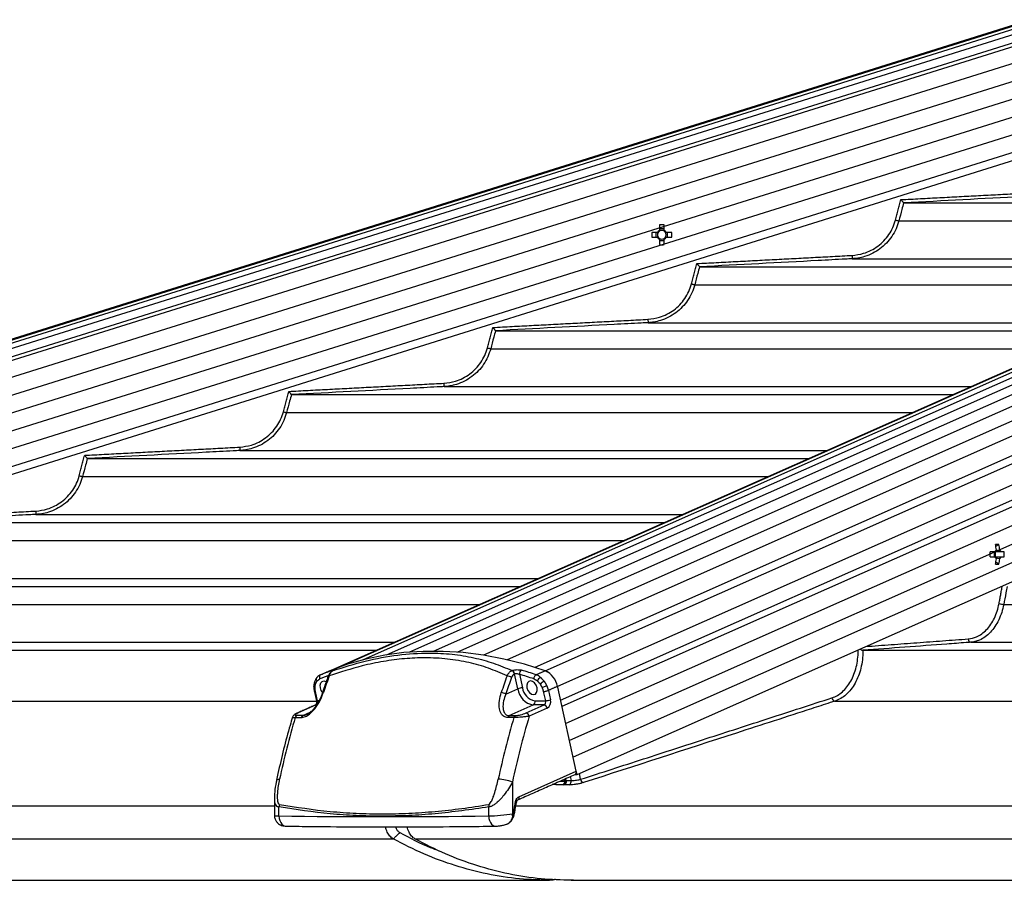
# Model space of a CAD drawing. Extents: x 0 to 12600, y 0 to 8910.
# Drawn here: x 2100 to 2390, y 4759 to 5012 of the extents above; entities that cross this region are included whole.
import ezdxf

# ---------------------------------------------------------------- set-up
doc = ezdxf.new("R2010")
doc.units = 0
doc.header["$LTSCALE"] = 9
doc.layers.get('DEFPOINTS').update_dxf_attribs({"linetype": 'CONTINUOUS'})
for name, color, linetype in [('P001', 131, 'CONTINUOUS'), ('P002', 181, 'CONTINUOUS'), ('P006', 141, 'CONTINUOUS'), ('P901', 135, 'CONTINUOUS'), ('P902', 185, 'CONTINUOUS'), ('P906', 145, 'CONTINUOUS'), ('P_2DIM', 6, 'CONTINUOUS')]:
    doc.layers.add(name, color=color, linetype=linetype)
doc.styles.add('BIGFONT', font='simplex.shx', dxfattribs={"bigfont": 'bigfont.shx'})
doc.dimstyles.new('DIMBIGFONT$2', dxfattribs={"dimtxt": 3, "dimasz": 2, "dimexe": 1.5, "dimexo": 3, "dimgap": 0.75, "dimtad": 1, "dimdec": 1, "dimdsep": 46, "dimtxsty": 'BIGFONT', "dimsah": 1, "dimcen": 0, "dimclrt": 230, "dimadec": 1, "dimazin": 0, "dimtfac": 0.6, "dimtdec": 1, "dimtofl": 0, "dimtmove": 0, "dimatfit": 3, "dimfxl": 0, "dimtvp": 1, "dimtolj": 1, "dimarcsym": 0})

# ---------------------------------------------------------------- blocks, each defined once
blk = doc.blocks.new('*D22')
at = {"layer": 'DEFPOINTS', "color": 0}
for p in [(2440.9, 5264.95), (2762.52, 5264.95), (2762.52, 5264.95), (2440.9, 5164.18), (1636.06, 5150.55)]:
    blk.add_point(p, dxfattribs=at)
at = {"layer": 'P_2DIM', "color": 0, "lineweight": -2}
for p, q in [((2350.9, 5264.95), (1585.26, 5264.95)), ((2355.02, 5137.27), (1639.12, 4912.95))]:
    blk.add_line(p, q, dxfattribs=at)
blk.add_arc((2762.52, 5264.95), 1132.26, 183.03654, 194.36097, dxfattribs=at)
at = {"layer": 'P_2DIM', "color": 0}
for points in [[(1621.86, 5204.71), (1641.85, 5205.24), (1630.26, 5264.95)], [(1675.26, 4986.85), (1656.02, 4981.38), (1682.06, 4926.41)]]:
    blk.add_solid(points, dxfattribs=at)
at = {"layer": 'P_2DIM', "color": 230, "insert": (1717.17, 5062.59), "char_height": 90, "attachment_point": 5, "rotation": 280.9562, "style": 'BIGFONT'}
blk.add_mtext('\\A1;17.4°', dxfattribs=at)

msp = doc.modelspace()

# ---------------------------------------------------------------- linework, layer by layer
at = {"layer": 'P001'}
for p, q in [((2360.37, 4957.93), (2502.03, 4957.93)), ((2288.5, 4951.45), (2288.5, 4949.84)), ((2289.92, 4950.28), (2288.5, 4950.28)), ((2289.92, 4949.84), (2289.92, 4951.45)), ((2287.92, 4949.26), (2286.31, 4949.26)), ((2286.31, 4947.84), (2287.92, 4947.84)), ((2287.48, 4949.26), (2287.48, 4947.84)), ((2288.5, 4947.26), (2288.5, 4945.65)), ((2288.5, 4946.83), (2289.92, 4946.83)), ((2289.92, 4945.65), (2289.92, 4947.26)), ((2292.11, 4949.26), (2290.5, 4949.26)), ((2290.5, 4947.84), (2292.11, 4947.84)), ((2290.93, 4947.84), (2290.93, 4949.26)), ((2300.3, 4939.13), (2459.61, 4939.13)), ((2240.24, 4920.33), (2417.18, 4920.33)), ((2180.18, 4901.53), (2374.75, 4901.53)), ((2120.14, 4882.73), (2332.33, 4882.73)), ((2060.09, 4863.93), (2289.9, 4863.93)), ((2388.4, 4857.45), (2387.53, 4856.83)), ((2387.26, 4855.26), (2385.85, 4855.26)), ((2385.85, 4853.84), (2387.26, 4853.84)), ((2387.45, 4853.84), (2387.45, 4855.26)), ((2389.95, 4855.26), (2389.08, 4855.26)), ((2389.08, 4853.84), (2389.95, 4853.84)), ((2388.4, 4851.65), (2387.53, 4852.26)), ((2000.05, 4845.13), (2247.47, 4845.13)), ((1940.02, 4826.33), (2205.05, 4826.33)), ((2348.39, 4826.33), (3180.78, 4826.33)), ((1857.6, 4758.68), (2256.17, 4758.68)), ((2262.54, 4758.68), (3224.78, 4758.68))]:
    msp.add_line(p, q, dxfattribs=at)
for centre, radius, start, end in [((2289.21, 4948.55), 1.47, 118.8358, 151.1642), ((2289.21, 4948.55), 1.28, 123.6743, 146.3257), ((2289.21, 4931.13), 20.33, 87.9986, 92.0014), ((2289.21, 4948.55), 1.28, 56.3257, 123.6743), ((2289.21, 4948.55), 1.47, 28.8358, 61.1642), ((2289.21, 4948.55), 1.28, 33.6743, 56.3257), ((2306.48, 4948.55), 20.18, 177.9838, 182.0162), ((2289.21, 4948.55), 1.47, 208.8358, 241.1642), ((2289.21, 4948.55), 1.28, 146.3257, 213.6743), ((2289.21, 4948.55), 1.28, 213.6743, 236.3257), ((2289.21, 4948.55), 1.28, 236.3257, 303.6743), ((2289.21, 4948.55), 1.47, 298.8358, 331.1642), ((2289.21, 4948.55), 1.28, 303.6743, 326.3257), ((2289.21, 4948.55), 1.28, 326.3257, 33.6743), ((2271.91, 4948.55), 20.21, 357.987, 2.013), ((2289.21, 4965.97), 20.33, 267.9986, 272.0014), ((2387.9, 4847.53), 9.93, 87.1006, 92.8994), ((2375.43, 4854.6), 12.3, 5.7622, 13.3688), ((2376.43, 4854.6), 12.3, 5.7622, 13.3688), ((2357.52, 4854.55), 28.34, 358.5642, 1.4358), ((2385.42, 4854.55), 1.72, 335.6634, 24.3366), ((2388.52, 4854.8), 1.35, 129.4426, 160.0279), ((2388.53, 4854.3), 1.35, 199.9944, 230.5351), ((2387.82, 4854.8), 1.35, 19.9657, 50.556), ((2387.82, 4854.3), 1.35, 309.4664, 340.012), ((2380.47, 4854.55), 9.51, 355.7187, 4.2813), ((2375.43, 4854.49), 12.3, 346.6312, 354.2378), ((2387.9, 4861.56), 9.93, 267.1006, 272.8994), ((2376.43, 4854.49), 12.3, 346.6312, 354.2378)]:
    msp.add_arc(centre, radius, start, end, dxfattribs=at)
for points, knots in [([(2359.59, 4958.89), (2359.59, 4958.89), (2359.68, 4958.78), (2359.85, 4958.57), (2360.07, 4958.31), (2360.23, 4958.11), (2360.34, 4957.97), (2360.36, 4957.95), (2360.37, 4957.93)], [0, 0, 0, 0, 0.0037729, 0.2478818, 0.4696239, 0.6558142, 0.8275951, 1, 1, 1, 1]), ([(2299.52, 4940.09), (2299.52, 4940.09), (2299.61, 4939.98), (2299.78, 4939.77), (2300, 4939.5), (2300.16, 4939.31), (2300.27, 4939.17), (2300.29, 4939.15), (2300.3, 4939.13)], [0, 0, 0, 0, 0.003766, 0.250549, 0.471327, 0.656811, 0.828117, 1, 1, 1, 1]), ([(2239.46, 4921.29), (2239.46, 4921.29), (2239.55, 4921.18), (2239.72, 4920.97), (2239.94, 4920.7), (2240.1, 4920.5), (2240.21, 4920.37), (2240.23, 4920.35), (2240.24, 4920.33)], [0, 0, 0, 0, 0.003782, 0.2528015, 0.4728624, 0.6577136, 0.8285811, 1, 1, 1, 1]), ([(2179.4, 4902.49), (2179.4, 4902.49), (2179.5, 4902.38), (2179.67, 4902.17), (2179.89, 4901.9), (2180.05, 4901.7), (2180.15, 4901.57), (2180.17, 4901.55), (2180.18, 4901.53)], [0, 0, 0, 0, 0.0037549, 0.2548339, 0.4741701, 0.6584794, 0.8289473, 1, 1, 1, 1]), ([(2119.35, 4883.69), (2119.36, 4883.69), (2119.45, 4883.58), (2119.62, 4883.37), (2119.84, 4883.1), (2120, 4882.9), (2120.11, 4882.77), (2120.12, 4882.75), (2120.13, 4882.73)], [0, 0, 0, 0, 0.0037502, 0.2565987, 0.4753715, 0.6591968, 0.8293146, 1, 1, 1, 1]), ([(2389.08, 4855.26), (2389.01, 4855.26), (2388.4, 4855.26), (2387.79, 4855.26), (2387.26, 4855.26)], [0, 0, 0, 0, 0.125979, 1, 1, 1, 1]), ([(2387.26, 4853.84), (2387.79, 4853.84), (2388.4, 4853.84), (2389.01, 4853.84), (2389.08, 4853.84)], [0, 0, 0, 0, 0.874021, 1, 1, 1, 1]), ([(2387.63, 4855.72), (2387.91, 4855.75), (2388.26, 4855.79), (2388.6, 4855.83), (2388.67, 4855.84)], [0, 0, 0, 0, 0.796225, 1, 1, 1, 1]), ([(2388.67, 4853.26), (2388.6, 4853.27), (2388.22, 4853.31), (2387.84, 4853.35), (2387.53, 4853.39)], [0, 0, 0, 0, 0.185488, 1, 1, 1, 1]), ([(2347.54, 4826.71), (2347.55, 4826.7), (2347.66, 4826.61), (2347.88, 4826.49), (2348.15, 4826.36), (2348.3, 4826.34), (2348.37, 4826.33)], [0, 0, 0, 0, 0.05769, 0.448684, 0.723644, 1, 1, 1, 1]), ([(2210.18, 4770.85), (2209.83, 4771.09), (2209.13, 4771.57), (2208.4, 4772.84), (2208, 4773.84), (2207.97, 4774.4), (2207.97, 4774.42)], [0, 0, 0, 0, 0.329791, 0.659612, 0.989409, 1, 1, 1, 1]), ([(2210.9, 4774.41), (2210.94, 4774.25), (2211.07, 4773.79), (2211.48, 4773.15), (2211.89, 4772.86), (2212.1, 4772.71)], [0, 0, 0, 0, 0.206237, 0.603802, 1, 1, 1, 1]), ([(2212.1, 4772.71), (2215.07, 4771.13), (2218.86, 4769.11), (2222.78, 4767.7), (2223.63, 4767.39)], [0, 0, 0, 0, 0.782437, 1, 1, 1, 1]), ([(2216.54, 4770.85), (2216.2, 4771.09), (2215.51, 4771.57), (2214.78, 4772.84), (2214.38, 4773.84), (2214.35, 4774.4), (2214.35, 4774.41)], [0, 0, 0, 0, 0.329969, 0.659967, 0.989941, 1, 1, 1, 1]), ([(2256.86, 4758.69), (2253.68, 4758.76), (2247.31, 4758.91), (2237.81, 4760.41), (2228.41, 4762.85), (2219.15, 4766.24), (2213.17, 4769.31), (2210.18, 4770.85)], [0, 0, 0, 0, 0.199999, 0.399999, 0.599999, 0.800001, 1, 1, 1, 1]), ([(2262.64, 4758.71), (2259.65, 4758.78), (2253.48, 4758.93), (2244.18, 4760.41), (2234.78, 4762.85), (2225.52, 4766.24), (2219.53, 4769.31), (2216.54, 4770.85)], [0, 0, 0, 0, 0.190088, 0.392566, 0.595043, 0.797523, 1, 1, 1, 1])]:
    msp.add_open_spline(points, degree=3, knots=knots, dxfattribs=at)
for points in [[(2360.37, 4957.93), (2360.37, 4957.93)], [(2300.3, 4939.13), (2300.3, 4939.13)], [(2240.24, 4920.33), (2240.24, 4920.33)], [(2180.18, 4901.53), (2180.18, 4901.53)], [(2120.14, 4882.73), (2120.13, 4882.73)], [(2348.39, 4826.33), (2348.37, 4826.33)], [(2257.89, 4758.93), (2256.86, 4758.69)], [(2263.23, 4758.69), (2262.64, 4758.71)]]:
    msp.add_open_spline(points, degree=1, dxfattribs=at)
at = {"layer": 'P002'}
for p, q in [((2192.41, 4820.33), (2192.34, 4820.3)), ((2192.49, 4820.37), (2192.44, 4820.35)), ((2258.56, 4815.52), (2258.51, 4815.73)), ((2264.04, 4790.76), (2258.56, 4815.51)), ((2264.25, 4789.81), (2264.05, 4790.75)), ((2263.65, 4789.81), (2264.25, 4789.81))]:
    msp.add_line(p, q, dxfattribs=at)
at = {"layer": 'P002', "flags": 128}
for points in [[(2254.89, 4820.33), (2248.81, 4822.22), (2242.75, 4823.74), (2236.73, 4824.88), (2230.76, 4825.64), (2224.85, 4826.02), (2219.02, 4826.02), (2213.28, 4825.64), (2207.65, 4824.88), (2202.13, 4823.74), (2196.75, 4822.22), (2191.51, 4820.33)], [(2189.38, 4813.99), (2189, 4814.55), (2188.71, 4815.32), (2188.66, 4816.09), (2188.83, 4816.74), (2189.22, 4817.17), (2189.75, 4817.32), (2190.36, 4817.17), (2190.46, 4817.11)], [(2249.52, 4815.32), (2249.81, 4814.55), (2250.27, 4813.9), (2250.85, 4813.47), (2251.45, 4813.32), (2251.99, 4813.47), (2252.37, 4813.9), (2252.55, 4814.55), (2252.49, 4815.32), (2252.21, 4816.09), (2251.74, 4816.74), (2251.17, 4817.17), (2250.56, 4817.32), (2250.03, 4817.17), (2249.64, 4816.74), (2249.47, 4816.09), (2249.52, 4815.32)]]:
    msp.add_lwpolyline(points, dxfattribs=at)
at = {"layer": 'P002'}
for centre, radius, start, end in [((2217.82, 4746.9), 77.84, 109.0136, 111.8809), ((2252.32, 4814.59), 6.29, 10.4365, 65.6171), ((2263.35, 4790.48), 0.743, 301.3736, 22.0661)]:
    msp.add_arc(centre, radius, start, end, dxfattribs=at)
for points, knots in [([(2188.8, 4819.12), (2188.63, 4819.04), (2188.24, 4818.86), (2187.84, 4818.52), (2187.65, 4818.26), (2187.62, 4818.21)], [0, 0, 0, 0, 0.383806, 0.886938, 1, 1, 1, 1]), ([(2192.35, 4820.28), (2192.28, 4820.26), (2191.98, 4820.12), (2191.54, 4819.68), (2191.18, 4819.14), (2191.05, 4818.78), (2191.03, 4818.69)], [0, 0, 0, 0, 0.102121, 0.480869, 0.883833, 1, 1, 1, 1]), ([(2192.44, 4820.35), (2192.42, 4820.34), (2192.38, 4820.32), (2192.35, 4820.3), (2192.34, 4820.3)], [0, 0, 0, 0, 0.708012, 1, 1, 1, 1]), ([(2192.78, 4820.51), (2192.78, 4820.51), (2192.79, 4820.52), (2192.75, 4820.49), (2192.66, 4820.45), (2192.51, 4820.38), (2192.43, 4820.35)], [0, 0, 0, 0, 0.007348, 0.221954, 0.570498, 1, 1, 1, 1]), ([(2187, 4816.94), (2186.97, 4816.87), (2186.83, 4816.49), (2186.8, 4816.04), (2186.81, 4815.67), (2186.81, 4815.66)], [0, 0, 0, 0, 0.1715533, 0.9784081, 1, 1, 1, 1]), ([(2187.64, 4818.2), (2187.5, 4818.03), (2187.2, 4817.66), (2187.07, 4817.18), (2187.01, 4816.93)], [0, 0, 0, 0, 0.485281, 1, 1, 1, 1]), ([(2191.02, 4818.7), (2190.6, 4817.52), (2190.02, 4815.89), (2189.47, 4814.24), (2189.31, 4813.78)], [0, 0, 0, 0, 0.724799, 1, 1, 1, 1]), ([(2189.3, 4813.78), (2189.14, 4813.32), (2188.79, 4812.33), (2188.06, 4810.93), (2187.23, 4809.67), (2186.4, 4808.67), (2185.58, 4807.95), (2184.98, 4807.52), (2184.7, 4807.43), (2184.66, 4807.41)], [0, 0, 0, 0, 0.182262, 0.388915, 0.55957, 0.713916, 0.851444, 0.976535, 1, 1, 1, 1]), ([(2186.83, 4815.65), (2186.82, 4815.55), (2186.78, 4815.04), (2186.91, 4814.5), (2187.01, 4814.07)], [0, 0, 0, 0, 0.197057, 1, 1, 1, 1]), ([(2187.56, 4811.58), (2187.57, 4811.5), (2187.61, 4811.3), (2187.6, 4810.96), (2187.51, 4810.62), (2187.38, 4810.36), (2187.26, 4810.24), (2187.22, 4810.22), (2187.2, 4810.21)], [0, 0, 0, 0, 0.130297, 0.31194, 0.495576, 0.675022, 0.851784, 1, 1, 1, 1]), ([(2181.91, 4807.86), (2181.88, 4807.85), (2181.54, 4807.71), (2181.15, 4807.47), (2180.71, 4807.12), (2180.57, 4806.79), (2180.51, 4806.67)], [0, 0, 0, 0, 0.050879, 0.521737, 0.814572, 1, 1, 1, 1]), ([(2180.51, 4806.66), (2180.28, 4805.86), (2179.35, 4802.75), (2177.88, 4797.23), (2176.61, 4791.84), (2175.96, 4788.81), (2175.83, 4788.18)], [0, 0, 0, 0, 0.132414, 0.516063, 0.899716, 1, 1, 1, 1]), ([(2175.84, 4788.18), (2175.79, 4787.97), (2175.54, 4786.8), (2175.26, 4784.91), (2175.2, 4783.24), (2175.18, 4782.54)], [0, 0, 0, 0, 0.111305, 0.622177, 1, 1, 1, 1]), ([(2245.83, 4778.2), (2245.85, 4778.37), (2246.04, 4779.54), (2246.26, 4780.69), (2246.45, 4781.68)], [0, 0, 0, 0, 0.144547, 1, 1, 1, 1]), ([(2246.45, 4781.68), (2246.45, 4781.71), (2246.47, 4781.85), (2246.56, 4782.07), (2246.69, 4782.27), (2246.79, 4782.34), (2246.8, 4782.34), (2246.8, 4782.34)], [0, 0, 0, 0, 0.068421, 0.344295, 0.614664, 0.896087, 1, 1, 1, 1]), ([(2175.21, 4777.8), (2175.21, 4777.6), (2175.21, 4777.05), (2175.53, 4776.27), (2176.06, 4775.58), (2176.67, 4775.11), (2177.31, 4774.81), (2177.99, 4774.64), (2178.44, 4774.62), (2178.68, 4774.61)], [0, 0, 0, 0, 0.112493, 0.29648, 0.452451, 0.591635, 0.72167, 0.850809, 1, 1, 1, 1]), ([(2243.62, 4775.24), (2243.66, 4775.25), (2243.97, 4775.31), (2244.48, 4775.69), (2245.1, 4776.31), (2245.36, 4776.86), (2245.49, 4777.12)], [0, 0, 0, 0, 0.04925, 0.36233, 0.695028, 1, 1, 1, 1]), ([(2245.49, 4777.12), (2245.54, 4777.22), (2245.69, 4777.57), (2245.75, 4777.94), (2245.8, 4778.21)], [0, 0, 0, 0, 0.2990641, 1, 1, 1, 1]), ([(2178.68, 4774.61), (2181.2, 4774.58), (2188.5, 4774.48), (2200.76, 4774.4), (2215.52, 4774.4), (2228.73, 4774.47), (2237.08, 4774.57), (2240.36, 4774.61)], [0, 0, 0, 0, 0.12597, 0.365454, 0.604924, 0.844385, 1, 1, 1, 1]), ([(2240.36, 4774.61), (2240.54, 4774.62), (2241.02, 4774.63), (2241.88, 4774.76), (2242.82, 4774.96), (2243.36, 4775.14), (2243.59, 4775.22)], [0, 0, 0, 0, 0.170607, 0.470188, 0.78153, 1, 1, 1, 1])]:
    msp.add_open_spline(points, degree=3, knots=knots, dxfattribs=at)
for points in [[(2188.81, 4819.14), (2191.51, 4820.33)], [(2255.18, 4820.18), (2255.56, 4819.97)], [(2186.94, 4814.36), (2187.56, 4811.58)], [(2187.2, 4810.21), (2181.91, 4807.86)], [(2246.81, 4782.35), (2263.74, 4789.85)], [(2175.18, 4782.53), (2175.18, 4777.79)]]:
    msp.add_open_spline(points, degree=1, dxfattribs=at)
at = {"layer": 'P006'}
for p, q in [((1804.67, 4826.06), (3032.28, 5210.71)), ((2191.48, 4820.32), (3069.52, 5209.4)), ((2264.25, 4789.81), (3129.86, 5173.38)), ((1816.03, 4789.81), (2862.81, 5117.8))]:
    msp.add_line(p, q, dxfattribs=at)
at = {"layer": 'P901'}
for p, q in [((1804.68, 4826.02), (3034.43, 5211.35)), ((1804.76, 4825.75), (3034.52, 5211.07)), ((1805.02, 4824.93), (3034.77, 5210.25)), ((1805.47, 4823.5), (3035.22, 5208.82)), ((1806.17, 4821.28), (3035.92, 5206.6)), ((1806.47, 4820.32), (3036.22, 5205.64)), ((3036.51, 5200.69), (1807.9, 4815.73)), ((3038, 5195.92), (1809.4, 4810.96)), ((3039.5, 5191.15), (1810.89, 4806.19)), ((3129.86, 5189.86), (2260.93, 4804.82)), ((3040.99, 5186.38), (1812.39, 4801.42)), ((3042.49, 5181.61), (1813.88, 4796.64)), ((3129.86, 5178.92), (2263.14, 4794.86)), ((3043.98, 5176.84), (1815.38, 4791.87)), ((2358.97, 4952.64), (2490.09, 4952.64)), ((2345.24, 4941.5), (2464.94, 4941.5)), ((2298.9, 4933.84), (2447.66, 4933.84)), ((2285.17, 4922.7), (2422.51, 4922.7)), ((2238.84, 4915.04), (2405.23, 4915.04)), ((2225.11, 4903.9), (2380.09, 4903.9)), ((2178.78, 4896.24), (2362.81, 4896.24)), ((2165.06, 4885.1), (2337.66, 4885.1)), ((2118.73, 4877.44), (2320.38, 4877.44)), ((2105.01, 4866.3), (2295.23, 4866.3)), ((2058.69, 4858.64), (2277.95, 4858.64)), ((2044.97, 4847.5), (2252.81, 4847.5)), ((1998.65, 4839.84), (2235.53, 4839.84)), ((2389.83, 4839.84), (3180.78, 4839.84)), ((1984.93, 4828.7), (2210.38, 4828.7)), ((2380.15, 4828.7), (3180.78, 4828.7)), ((1928.36, 4811.38), (2187.45, 4811.38)), ((2340.15, 4811.38), (3180.78, 4811.38)), ((2265.32, 4788.39), (2264.94, 4790.11)), ((2261.08, 4788.05), (2260.96, 4788.62)), ((2262.25, 4789.19), (2262.5, 4788.04)), ((1793.25, 4780.58), (2175.18, 4780.58)), ((2246.21, 4780.58), (3180.78, 4780.58)), ((1792.55, 4770.85), (2210.18, 4770.85)), ((2216.54, 4770.85), (3224.78, 4770.85))]:
    msp.add_line(p, q, dxfattribs=at)
at = {"layer": 'P901', "flags": 128}
for points in [[(2358, 4952.89), (2358.18, 4952.85), (2358.36, 4952.8), (2358.52, 4952.76), (2358.67, 4952.72), (2358.79, 4952.69), (2358.88, 4952.66), (2358.94, 4952.65), (2358.97, 4952.64)], [(2345.19, 4942.49), (2345.2, 4942.3), (2345.21, 4942.11), (2345.22, 4941.94), (2345.22, 4941.79), (2345.23, 4941.66), (2345.24, 4941.57), (2345.24, 4941.52), (2345.24, 4941.5)], [(2297.93, 4934.09), (2298.11, 4934.05), (2298.29, 4934), (2298.45, 4933.96), (2298.6, 4933.92), (2298.72, 4933.89), (2298.81, 4933.86), (2298.87, 4933.85), (2298.9, 4933.84)], [(2285.12, 4923.69), (2285.13, 4923.5), (2285.14, 4923.31), (2285.15, 4923.14), (2285.16, 4922.99), (2285.16, 4922.86), (2285.17, 4922.77), (2285.17, 4922.72), (2285.17, 4922.7)], [(2237.87, 4915.29), (2238.05, 4915.25), (2238.23, 4915.2), (2238.39, 4915.16), (2238.54, 4915.12), (2238.66, 4915.09), (2238.75, 4915.06), (2238.81, 4915.05), (2238.84, 4915.04)], [(2225.06, 4904.89), (2225.07, 4904.7), (2225.08, 4904.51), (2225.09, 4904.34), (2225.1, 4904.19), (2225.1, 4904.06), (2225.11, 4903.97), (2225.11, 4903.92), (2225.11, 4903.9)], [(2177.82, 4896.49), (2178, 4896.45), (2178.18, 4896.4), (2178.34, 4896.36), (2178.49, 4896.32), (2178.61, 4896.29), (2178.7, 4896.26), (2178.76, 4896.25), (2178.78, 4896.24)], [(2165.01, 4886.09), (2165.02, 4885.9), (2165.03, 4885.71), (2165.03, 4885.54), (2165.04, 4885.39), (2165.05, 4885.26), (2165.05, 4885.17), (2165.06, 4885.12), (2165.06, 4885.1)], [(2117.77, 4877.69), (2117.95, 4877.65), (2118.13, 4877.6), (2118.29, 4877.56), (2118.44, 4877.52), (2118.56, 4877.49), (2118.65, 4877.46), (2118.71, 4877.45), (2118.73, 4877.44)], [(2104.96, 4867.29), (2104.97, 4867.1), (2104.98, 4866.91), (2104.99, 4866.74), (2105, 4866.59), (2105, 4866.46), (2105.01, 4866.37), (2105.01, 4866.32), (2105.01, 4866.3)]]:
    msp.add_lwpolyline(points, dxfattribs=at)
at = {"layer": 'P901'}
for centre, radius, start, end in [((2389.99, 4844.49), 4.65, 250.8, 267.9873), ((2380.33, 4829.61), 0.931, 174.7308, 258.5699), ((2340.35, 4812.43), 1.07, 183.8317, 258.9811), ((2259.79, 4787.79), 1.05, 289.5829, 15.2005), ((2259.68, 4787.71), 1.02, 296.6539, 8.0617), ((2260.05, 4787.73), 1.08, 298.3131, 17.1772), ((2259.9, 4788.4), 0.964, 325.3878, 339.7308), ((2261.47, 4787.72), 1.08, 298.3246, 17.1594), ((2266.38, 4788.46), 1.07, 183.8478, 258.9926)]:
    msp.add_arc(centre, radius, start, end, dxfattribs=at)
for major_axis, ratio, start_param, end_param in [((2.81, -1.69), 0.381838, 3.998506, 4.22482), ((-2.17, 2.79), 0.407098, 1.109819, 1.243492)]:
    msp.add_ellipse((2262.58, 4788.01), major_axis=major_axis, ratio=ratio, start_param=start_param, end_param=end_param, dxfattribs=at)
for points in [[(2359.59, 4958.89), (2405.26, 4961.29)], [(2358, 4952.89), (2359.59, 4958.89)], [(2299.52, 4940.09), (2345.19, 4942.49)], [(2297.93, 4934.09), (2299.52, 4940.09)], [(2239.46, 4921.29), (2285.12, 4923.69)], [(2237.87, 4915.29), (2239.46, 4921.29)], [(2179.4, 4902.49), (2225.06, 4904.89)], [(2177.82, 4896.49), (2179.4, 4902.49)], [(2119.35, 4883.69), (2165.01, 4886.09)], [(2117.77, 4877.69), (2119.35, 4883.69)], [(2059.31, 4864.89), (2104.96, 4867.29)], [(2388.46, 4840.09), (2389.43, 4845.28)], [(2349.19, 4827.45), (2379.41, 4829.69)], [(2265.32, 4788.39), (2339.29, 4812.35)], [(2259.25, 4787.86), (2260.69, 4787.85)], [(2260.8, 4788.06), (2261.08, 4788.05)], [(2261.08, 4788.05), (2262.5, 4788.04)], [(2260.14, 4786.8), (2256.91, 4786.82)], [(2260.56, 4786.78), (2260.14, 4786.8)], [(2261.98, 4786.77), (2260.56, 4786.78)], [(2212.1, 4772.71), (2210.18, 4770.85)]]:
    msp.add_open_spline(points, degree=1, dxfattribs=at)
for points, knots in [([(2405.32, 4960.3), (2404.65, 4960.26), (2401.32, 4960.09), (2386.34, 4959.3), (2372.02, 4958.55), (2360.37, 4957.93)], [0, 0, 0, 0, 0.044436, 0.222183, 1, 1, 1, 1]), ([(2360.37, 4957.93), (2360.37, 4957.93), (2360.21, 4957.29), (2359.72, 4955.53), (2359.26, 4953.76), (2358.97, 4952.64)], [0, 0, 0, 0, 0.000224, 0.365329, 1, 1, 1, 1]), ([(2345.19, 4942.49), (2346.34, 4942.64), (2348.28, 4942.87), (2350.82, 4943.94), (2352.84, 4945.17), (2354.62, 4946.74), (2356.1, 4948.58), (2357.28, 4950.64), (2357.76, 4952.14), (2358, 4952.89)], [0, 0, 0, 0, 0.196878, 0.330803, 0.464725, 0.598545, 0.732358, 0.866169, 1, 1, 1, 1]), ([(2358.97, 4952.64), (2358.72, 4951.85), (2358.2, 4950.24), (2356.95, 4948.04), (2355.35, 4946.05), (2353.45, 4944.38), (2351.28, 4943.04), (2349.09, 4942.15), (2347.05, 4941.65), (2345.81, 4941.54), (2345.24, 4941.5)], [0, 0, 0, 0, 0.131862, 0.267559, 0.399424, 0.535094, 0.667061, 0.80284, 0.909158, 1, 1, 1, 1]), ([(2345.24, 4941.5), (2344.57, 4941.46), (2341.24, 4941.29), (2326.27, 4940.5), (2311.95, 4939.75), (2300.3, 4939.13)], [0, 0, 0, 0, 0.044444, 0.22222, 1, 1, 1, 1]), ([(2300.3, 4939.13), (2300.3, 4939.13), (2300.14, 4938.49), (2299.65, 4936.73), (2299.19, 4934.96), (2298.9, 4933.84)], [0, 0, 0, 0, 0.000179, 0.365301, 1, 1, 1, 1]), ([(2285.12, 4923.69), (2286.27, 4923.84), (2288.21, 4924.07), (2290.75, 4925.14), (2292.77, 4926.37), (2294.55, 4927.94), (2296.03, 4929.78), (2297.21, 4931.84), (2297.69, 4933.34), (2297.93, 4934.09)], [0, 0, 0, 0, 0.196803, 0.330734, 0.464659, 0.598493, 0.732326, 0.866159, 1, 1, 1, 1]), ([(2298.9, 4933.84), (2298.65, 4933.05), (2298.14, 4931.44), (2296.88, 4929.24), (2295.28, 4927.25), (2293.38, 4925.58), (2291.22, 4924.24), (2289.02, 4923.35), (2286.98, 4922.85), (2285.74, 4922.74), (2285.17, 4922.7)], [0, 0, 0, 0, 0.131885, 0.267591, 0.399464, 0.535157, 0.667123, 0.802911, 0.909217, 1, 1, 1, 1]), ([(2285.17, 4922.7), (2284.51, 4922.66), (2281.18, 4922.49), (2266.2, 4921.7), (2251.89, 4920.95), (2240.24, 4920.33)], [0, 0, 0, 0, 0.04445, 0.222251, 1, 1, 1, 1]), ([(2240.24, 4920.33), (2240.24, 4920.33), (2240.08, 4919.69), (2239.59, 4917.93), (2239.13, 4916.16), (2238.84, 4915.04)], [0, 0, 0, 0, 0.000179, 0.365302, 1, 1, 1, 1]), ([(2225.06, 4904.89), (2226.21, 4905.04), (2228.15, 4905.27), (2230.69, 4906.34), (2232.71, 4907.57), (2234.48, 4909.14), (2235.97, 4910.98), (2237.15, 4913.04), (2237.63, 4914.54), (2237.87, 4915.29)], [0, 0, 0, 0, 0.19674, 0.330678, 0.464608, 0.598452, 0.732296, 0.86615, 1, 1, 1, 1]), ([(2238.84, 4915.04), (2238.58, 4914.25), (2238.07, 4912.64), (2236.82, 4910.44), (2235.22, 4908.45), (2233.32, 4906.78), (2231.15, 4905.44), (2228.96, 4904.55), (2226.92, 4904.05), (2225.68, 4903.94), (2225.11, 4903.9)], [0, 0, 0, 0, 0.131892, 0.267615, 0.399508, 0.53521, 0.667181, 0.802972, 0.90926, 1, 1, 1, 1]), ([(2225.11, 4903.9), (2224.45, 4903.86), (2221.12, 4903.69), (2206.14, 4902.9), (2191.83, 4902.15), (2180.18, 4901.53)], [0, 0, 0, 0, 0.044455, 0.222275, 1, 1, 1, 1]), ([(2180.18, 4901.53), (2180.18, 4901.53), (2180.07, 4900.88), (2179.5, 4899.13), (2179.06, 4897.36), (2178.78, 4896.24)], [0, 0, 0, 0, 0.000132, 0.365273, 1, 1, 1, 1]), ([(2165.01, 4886.09), (2166.16, 4886.24), (2168.1, 4886.47), (2170.63, 4887.54), (2172.65, 4888.77), (2174.43, 4890.34), (2175.92, 4892.18), (2177.1, 4894.24), (2177.58, 4895.74), (2177.82, 4896.49)], [0, 0, 0, 0, 0.196688, 0.330622, 0.464556, 0.59842, 0.732269, 0.86613, 1, 1, 1, 1]), ([(2178.78, 4896.24), (2178.53, 4895.45), (2178.02, 4893.84), (2176.76, 4891.64), (2175.17, 4889.65), (2173.27, 4887.98), (2171.1, 4886.64), (2168.91, 4885.75), (2166.86, 4885.25), (2165.63, 4885.14), (2165.06, 4885.1)], [0, 0, 0, 0, 0.131896, 0.26764, 0.399537, 0.535257, 0.667225, 0.803015, 0.909299, 1, 1, 1, 1]), ([(2165.06, 4885.1), (2164.39, 4885.06), (2161.06, 4884.89), (2146.09, 4884.1), (2131.78, 4883.35), (2120.14, 4882.73)], [0, 0, 0, 0, 0.044459, 0.222296, 1, 1, 1, 1]), ([(2120.13, 4882.73), (2120.13, 4882.73), (2120.02, 4882.08), (2119.45, 4880.33), (2119.01, 4878.56), (2118.73, 4877.44)], [0, 0, 0, 0, 0.000132, 0.365275, 1, 1, 1, 1]), ([(2104.96, 4867.29), (2106.11, 4867.44), (2108.05, 4867.67), (2110.58, 4868.74), (2112.6, 4869.97), (2114.38, 4871.54), (2115.87, 4873.38), (2117.05, 4875.44), (2117.53, 4876.94), (2117.77, 4877.69)], [0, 0, 0, 0, 0.196658, 0.330587, 0.464522, 0.598392, 0.732258, 0.866125, 1, 1, 1, 1]), ([(2118.73, 4877.44), (2118.48, 4876.65), (2117.97, 4875.04), (2116.71, 4872.84), (2115.12, 4870.85), (2113.22, 4869.18), (2111.05, 4867.84), (2108.86, 4866.95), (2106.82, 4866.45), (2105.58, 4866.34), (2105.01, 4866.3)], [0, 0, 0, 0, 0.131914, 0.26765, 0.399553, 0.535293, 0.667261, 0.803058, 0.909334, 1, 1, 1, 1]), ([(2105.01, 4866.3), (2104.35, 4866.26), (2101.02, 4866.09), (2086.04, 4865.3), (2071.74, 4864.55), (2060.09, 4863.93)], [0, 0, 0, 0, 0.044463, 0.222315, 1, 1, 1, 1]), ([(2390.82, 4845.13), (2390.82, 4845.13), (2390.66, 4844.5), (2390.4, 4842.71), (2390.05, 4840.95), (2389.83, 4839.84)], [0, 0, 0, 0, 0.0000923, 0.3652745, 1, 1, 1, 1]), ([(2379.41, 4829.69), (2380.22, 4829.84), (2381.59, 4830.07), (2383.38, 4831.14), (2384.81, 4832.37), (2386.07, 4833.94), (2387.12, 4835.78), (2387.96, 4837.84), (2388.29, 4839.34), (2388.46, 4840.09)], [0, 0, 0, 0, 0.196585, 0.330523, 0.464458, 0.598348, 0.732227, 0.866115, 1, 1, 1, 1]), ([(2389.83, 4839.84), (2389.65, 4839.05), (2389.29, 4837.44), (2388.4, 4835.24), (2387.28, 4833.25), (2385.94, 4831.58), (2384.41, 4830.24), (2382.86, 4829.35), (2381.42, 4828.85), (2380.55, 4828.74), (2380.15, 4828.7)], [0, 0, 0, 0, 0.131924, 0.267679, 0.399603, 0.53535, 0.667327, 0.803126, 0.909389, 1, 1, 1, 1]), ([(2380.15, 4828.7), (2379.68, 4828.66), (2377.33, 4828.49), (2366.74, 4827.7), (2356.62, 4826.95), (2348.39, 4826.33)], [0, 0, 0, 0, 0.044468, 0.222344, 1, 1, 1, 1]), ([(2339.29, 4812.35), (2339.83, 4812.57), (2340.9, 4813), (2342.39, 4814.11), (2343.72, 4815.53), (2344.87, 4817.26), (2345.8, 4819.24), (2346.48, 4821.4), (2346.88, 4823.7), (2347.01, 4825.41), (2346.97, 4826.33), (2346.97, 4826.46)], [0, 0, 0, 0, 0.122435, 0.244874, 0.367311, 0.489751, 0.612151, 0.734536, 0.856874, 0.979199, 1, 1, 1, 1]), ([(2348.37, 4826.33), (2348.37, 4826.33), (2348.37, 4826.24), (2348.39, 4825.31), (2348.27, 4823.53), (2347.84, 4821.07), (2347.11, 4818.75), (2346.12, 4816.63), (2344.89, 4814.79), (2343.46, 4813.26), (2341.87, 4812.07), (2340.72, 4811.61), (2340.15, 4811.38)], [0, 0, 0, 0, 0.000023, 0.013147, 0.13644, 0.259727, 0.383082, 0.506428, 0.629827, 0.75322, 0.87661, 1, 1, 1, 1]), ([(2340.15, 4811.38), (2339.69, 4811.23), (2337.39, 4810.49), (2327.74, 4807.36), (2303.54, 4799.52), (2281.19, 4792.28), (2266.18, 4787.42)], [0, 0, 0, 0, 0.018636, 0.09318, 0.391358, 1, 1, 1, 1]), ([(2266.18, 4787.42), (2265.92, 4787.34), (2265.41, 4787.19), (2264.42, 4786.99), (2263.4, 4786.85), (2262.56, 4786.77), (2262.14, 4786.77), (2261.98, 4786.77)], [0, 0, 0, 0, 0.215575, 0.431144, 0.646484, 0.8612, 1, 1, 1, 1]), ([(2262.5, 4788.04), (2262.61, 4788.04), (2262.89, 4788.04), (2263.45, 4788.08), (2264.13, 4788.16), (2264.8, 4788.27), (2265.15, 4788.35), (2265.32, 4788.39)], [0, 0, 0, 0, 0.138533, 0.35296, 0.568272, 0.78408, 1, 1, 1, 1])]:
    msp.add_open_spline(points, degree=3, knots=knots, dxfattribs=at)
at = {"layer": 'P902'}
for p, q in [((2246.8, 4815.02), (2245.83, 4819.41)), ((2247.3, 4819.27), (2248.18, 4815.32)), ((2187.86, 4811.5), (2187.26, 4814.23)), ((2243.3, 4813.47), (2246.8, 4815.02)), ((2255.35, 4815.93), (2254.06, 4815.35)), ((2255.04, 4811.5), (2254.43, 4814.23)), ((2255.81, 4814.53), (2256.42, 4811.8)), ((2188.32, 4811.5), (2187.86, 4811.5)), ((2251.85, 4811.5), (2255.04, 4811.5)), ((2182.1, 4807.9), (2187.4, 4810.25)), ((2183.51, 4807.12), (2185.71, 4808.09)), ((2187.4, 4810.25), (2187.58, 4810.25)), ((2244.32, 4807.12), (2251.39, 4810.25)), ((2249.27, 4807.9), (2254.57, 4810.25)), ((2255.49, 4809.29), (2250.19, 4806.95)), ((2254.57, 4810.25), (2251.39, 4810.25)), ((2181.3, 4806.55), (2183.07, 4806.55)), ((2183.51, 4807.12), (2181.74, 4807.12)), ((2245.65, 4806.55), (2243.88, 4806.55)), ((2244.32, 4807.12), (2246.09, 4807.12)), ((2247.11, 4783.26), (2264.04, 4790.76)), ((2245.23, 4787.56), (2245.23, 4778.24)), ((2176.54, 4777.61), (2176.54, 4780.26)), ((2238.27, 4777.61), (2238.27, 4780.26)), ((2245.23, 4778.24), (2245.54, 4778.37))]:
    msp.add_line(p, q, dxfattribs=at)
at = {"layer": 'P902', "flags": 128}
for points in [[(2192.46, 4820.5), (2192.33, 4820.42), (2192.32, 4820.41)], [(2191.33, 4818.81), (2191.2, 4818.8), (2191.11, 4818.78), (2191.04, 4818.74), (2191.02, 4818.7)], [(2187.13, 4815.35), (2187, 4815.41), (2186.9, 4815.48), (2186.84, 4815.56), (2186.81, 4815.64), (2186.81, 4815.66)], [(2189.62, 4813.89), (2189.5, 4813.89), (2189.4, 4813.86), (2189.34, 4813.82), (2189.31, 4813.78)], [(2187.86, 4811.5), (2187.74, 4811.51), (2187.64, 4811.52), (2187.58, 4811.55), (2187.56, 4811.58)], [(2182.1, 4807.9), (2181.97, 4807.88), (2181.91, 4807.86)], [(2187.4, 4810.25), (2187.26, 4810.23), (2187.2, 4810.21)], [(2175.83, 4788.18), (2175.89, 4788.27), (2176.07, 4788.35), (2176.36, 4788.4), (2176.73, 4788.42)], [(2246.17, 4781.86), (2246.29, 4781.81), (2246.38, 4781.76), (2246.43, 4781.72), (2246.44, 4781.68), (2246.44, 4781.68)], [(2247.11, 4783.26), (2247.14, 4783.07), (2247.14, 4782.9), (2247.11, 4782.73), (2247.05, 4782.59), (2246.97, 4782.47), (2246.87, 4782.38), (2246.8, 4782.34)], [(2176.54, 4777.61), (2176.59, 4776.91), (2176.76, 4776.25), (2177.04, 4775.67), (2177.41, 4775.19), (2177.85, 4774.85), (2178.34, 4774.65), (2178.68, 4774.61)], [(2238.27, 4777.61), (2238.33, 4776.91), (2238.5, 4776.25), (2238.77, 4775.67), (2239.12, 4775.19), (2239.54, 4774.85), (2240.01, 4774.65), (2240.37, 4774.61)], [(2245.54, 4778.37), (2245.66, 4778.33), (2245.75, 4778.28), (2245.81, 4778.24), (2245.82, 4778.2), (2245.82, 4778.2)]]:
    msp.add_lwpolyline(points, dxfattribs=at)
at = {"layer": 'P902'}
for centre, radius, start, end in [((2244.59, 4819.14), 1.27, 12.1482, 69.4174), ((2244.62, 4819.22), 1.26, 9.2945, 66.0169), ((2248.62, 4819.37), 1.32, 121.148, 184.3548), ((2214.13, 4708.3), 115.82, 71.1599, 73.3557), ((2214.36, 4708.23), 117.18, 71.1648, 73.348), ((2187.55, 4816.88), 0.572, 173.6914, 240.8682), ((2188.28, 4817.84), 0.767, 150.1113, 223.9549), ((2216.92, 4747.26), 76.15, 109.8335, 111.8962), ((2397.04, 4744.66), 218.67, 160.1768, 161.541), ((2448.58, 4744.93), 217.83, 160.1736, 161.543), ((2448.72, 4744.91), 216.56, 160.1743, 161.544), ((2243.51, 4816.19), 2.62, 55.6266, 86.8473), ((2254.43, 4816.66), 1.94, 117.7107, 160.4527), ((2256.22, 4813.81), 3.77, 115.3745, 137.0127), ((2241.81, 4811.11), 2.79, 57.7354, 87.095), ((2248.31, 4811.37), 3.95, 91.8898, 112.5265), ((2252.38, 4815.79), 5.63, 187.8946, 259.9204), ((2252.64, 4815.94), 4.51, 187.8962, 259.9203), ((2186.79, 4811.18), 1.11, 302.8151, 16.6064), ((2250.79, 4811.18), 1.11, 302.8073, 16.619), ((2253.97, 4811.18), 1.11, 302.8073, 16.619), ((2254.91, 4815.45), 3.95, 271.8905, 292.5258), ((2254.29, 4811.16), 2.22, 302.8019, 16.6185), ((2249.08, 4806.79), 1.13, 7.8834, 79.9358), ((2254.38, 4809.14), 1.13, 7.9054, 79.9137), ((2404.03, 4740.75), 232.25, 163.5433, 168.1574), ((2182.15, 4806.35), 0.869, 117.7555, 166.6511), ((2183.91, 4806.35), 0.869, 117.7555, 166.6511), ((2468.46, 4740.73), 232.33, 163.5442, 168.1565), ((2244.73, 4806.35), 0.869, 117.757, 166.6421), ((2468.27, 4740.81), 227.89, 163.1282, 168.1605), ((2246.49, 4806.35), 0.869, 117.7617, 166.6374), ((2240.69, 4775.98), 12.44, 68.5649, 88.1981), ((2180.67, 4779.92), 4.15, 165.0241, 175.2632), ((2242.46, 4780.64), 4.21, 175.1179, 185.0693), ((2241.66, 4777.42), 3.66, 355.7656, 12.8784), ((2245.45, 4777.39), 0.278, 240.1348, 279.4579)]:
    msp.add_arc(centre, radius, start, end, dxfattribs=at)
for centre, major_axis, ratio, start_param, end_param in [((2180.18, 4778.24), (5, 0.45), 0.087928, 3.133739, 3.888941), ((3229.28, 5229.49), (1444.1, 334.86), 0.210318, 3.848064, 3.908456), ((2241.7, 4778.24), (5, 0.45), 0.087928, 3.949333, 5.489934)]:
    msp.add_ellipse(centre, major_axis=major_axis, ratio=ratio, start_param=start_param, end_param=end_param, dxfattribs=at)
for points, knots in [([(2192.49, 4820.37), (2195.64, 4821.37), (2202.06, 4823.4), (2211.54, 4825.11), (2220.07, 4825.69), (2227.52, 4825.29), (2233.84, 4824.25), (2239.73, 4822.64), (2243.33, 4821.13), (2245.13, 4820.37)], [0, 0, 0, 0, 0.162989, 0.331483, 0.499952, 0.629111, 0.758276, 0.879132, 1, 1, 1, 1]), ([(2243.66, 4818.81), (2241.86, 4819.6), (2238.28, 4821.18), (2232.42, 4822.83), (2226.18, 4823.88), (2219.82, 4824.22), (2213.51, 4823.94), (2207.32, 4823.13), (2199.94, 4821.62), (2194.56, 4819.87), (2191.33, 4818.81)], [0, 0, 0, 0, 0.122505, 0.244997, 0.372505, 0.500007, 0.610877, 0.721897, 0.832785, 1, 1, 1, 1]), ([(2188.81, 4819.14), (2188.72, 4819.08), (2188.56, 4818.98), (2188.43, 4818.66), (2188.4, 4818.29), (2188.48, 4818.04), (2188.52, 4817.92)], [0, 0, 0, 0, 0.249898, 0.499907, 0.749989, 1, 1, 1, 1]), ([(2191.33, 4818.81), (2191.46, 4819.15), (2191.7, 4819.78), (2192.15, 4820.19), (2192.39, 4820.32), (2192.41, 4820.33)], [0, 0, 0, 0, 0.502953, 0.961507, 1, 1, 1, 1]), ([(2192.49, 4820.37), (2192.62, 4820.43), (2192.87, 4820.54), (2193.02, 4820.64), (2192.97, 4820.65), (2192.76, 4820.6), (2192.54, 4820.52), (2192.46, 4820.5)], [0, 0, 0, 0, 0.213562, 0.427339, 0.643965, 0.866153, 1, 1, 1, 1]), ([(2243.66, 4818.81), (2243.84, 4819.15), (2244.19, 4819.78), (2244.73, 4820.19), (2245.01, 4820.32), (2245.03, 4820.33)], [0, 0, 0, 0, 0.502953, 0.961507, 1, 1, 1, 1]), ([(2245.83, 4819.41), (2245.81, 4819.4), (2245.64, 4819.31), (2245.3, 4819.02), (2245.1, 4818.59), (2244.99, 4818.36)], [0, 0, 0, 0, 0.038216, 0.495377, 1, 1, 1, 1]), ([(2245.13, 4820.37), (2245.3, 4820.43), (2245.64, 4820.54), (2246.3, 4820.64), (2246.98, 4820.65), (2247.54, 4820.6), (2247.83, 4820.52), (2247.94, 4820.5)], [0, 0, 0, 0, 0.213562, 0.427339, 0.643965, 0.866153, 1, 1, 1, 1]), ([(2245.86, 4819.42), (2245.94, 4819.45), (2246.12, 4819.5), (2246.46, 4819.51), (2246.81, 4819.46), (2247.1, 4819.37), (2247.25, 4819.3), (2247.3, 4819.27)], [0, 0, 0, 0, 0.206789, 0.416938, 0.63447, 0.861846, 1, 1, 1, 1]), ([(2252.19, 4819.14), (2252.1, 4819.08), (2251.92, 4818.98), (2251.71, 4818.66), (2251.56, 4818.29), (2251.54, 4818.04), (2251.53, 4817.92)], [0, 0, 0, 0, 0.249898, 0.499907, 0.749989, 1, 1, 1, 1]), ([(2252.19, 4819.14), (2252.19, 4819.14), (2252.8, 4819.14), (2253.16, 4818.75), (2253.53, 4818.37)], [0, 0, 0, 0, 0.000032, 1, 1, 1, 1]), ([(2183.07, 4806.55), (2183.48, 4806.6), (2184.3, 4806.72), (2185.72, 4807.63), (2187.26, 4809.21), (2188.68, 4811.44), (2189.32, 4813.1), (2189.62, 4813.89)], [0, 0, 0, 0, 0.151083, 0.301831, 0.501749, 0.763648, 1, 1, 1, 1]), ([(2187.26, 4814.23), (2187.17, 4814.24), (2187.01, 4814.25), (2186.98, 4814.29), (2186.96, 4814.32)], [0, 0, 0, 0, 0.52245, 1, 1, 1, 1]), ([(2243.88, 4806.55), (2243.5, 4806.6), (2242.74, 4806.72), (2241.87, 4807.63), (2241.29, 4809.21), (2241.27, 4811.44), (2241.73, 4813.1), (2241.95, 4813.89)], [0, 0, 0, 0, 0.151083, 0.301831, 0.501749, 0.763648, 1, 1, 1, 1]), ([(2243.3, 4813.47), (2243.05, 4812.78), (2242.53, 4811.36), (2242.37, 4809.44), (2242.72, 4808.06), (2243.38, 4807.27), (2244.01, 4807.17), (2244.32, 4807.12)], [0, 0, 0, 0, 0.24414, 0.511123, 0.709975, 0.856117, 1, 1, 1, 1]), ([(2254.43, 4814.23), (2254.53, 4814.24), (2254.74, 4814.25), (2255.13, 4814.32), (2255.52, 4814.42), (2255.71, 4814.49), (2255.81, 4814.53)], [0, 0, 0, 0, 0.250053, 0.499996, 0.75003, 1, 1, 1, 1]), ([(2181.74, 4807.12), (2181.65, 4807.12), (2181.42, 4807.13), (2181.24, 4807.21), (2181.23, 4807.37), (2181.5, 4807.61), (2181.89, 4807.8), (2182.1, 4807.9)], [0, 0, 0, 0, 0.122617, 0.2805701, 0.4725441, 0.7218174, 1, 1, 1, 1]), ([(2246.09, 4807.12), (2246.2, 4807.12), (2246.46, 4807.13), (2247.02, 4807.21), (2247.73, 4807.37), (2248.56, 4807.61), (2249.03, 4807.8), (2249.27, 4807.9)], [0, 0, 0, 0, 0.122617, 0.2805701, 0.4725441, 0.7218174, 1, 1, 1, 1]), ([(2180.53, 4806.66), (2180.53, 4806.64), (2180.53, 4806.59), (2180.83, 4806.55), (2181.16, 4806.55), (2181.3, 4806.55)], [0, 0, 0, 0, 0.342224, 0.709227, 1, 1, 1, 1]), ([(2184.66, 4807.41), (2184.63, 4807.39), (2184.24, 4807.15), (2183.86, 4807.13), (2183.51, 4807.12)], [0, 0, 0, 0, 0.0779, 1, 1, 1, 1]), ([(2250.19, 4806.95), (2249.85, 4806.9), (2249.19, 4806.8), (2248.02, 4806.68), (2247, 4806.6), (2246.2, 4806.55), (2245.82, 4806.55), (2245.65, 4806.55)], [0, 0, 0, 0, 0.263644, 0.506386, 0.701295, 0.867956, 1, 1, 1, 1]), ([(2176.66, 4780.99), (2176.65, 4781), (2176.58, 4781.01), (2176.48, 4781.1), (2176.33, 4781.35), (2176.22, 4781.8), (2176.14, 4782.47), (2176.12, 4783.37), (2176.19, 4785.37), (2176.5, 4787.11), (2176.73, 4788.42)], [0, 0, 0, 0, 0.009293, 0.034276, 0.066485, 0.149022, 0.227293, 0.339886, 0.502411, 1, 1, 1, 1]), ([(2238.27, 4780.99), (2238.29, 4781), (2238.35, 4781.01), (2238.49, 4781.1), (2238.73, 4781.35), (2239, 4781.8), (2239.32, 4782.47), (2239.68, 4783.37), (2240.36, 4785.37), (2240.77, 4787.11), (2241.08, 4788.42)], [0, 0, 0, 0, 0.009293, 0.034276, 0.066485, 0.149022, 0.227293, 0.339886, 0.502411, 1, 1, 1, 1]), ([(2245.23, 4787.56), (2244.87, 4786.91), (2244.14, 4785.62), (2242.9, 4783.9), (2241.76, 4782.57), (2240.86, 4781.69), (2240.04, 4781.01), (2239.35, 4780.58), (2238.79, 4780.36), (2238.48, 4780.28), (2238.31, 4780.27), (2238.27, 4780.26)], [0, 0, 0, 0, 0.221121, 0.442018, 0.592827, 0.703746, 0.787674, 0.89054, 0.939348, 0.982764, 1, 1, 1, 1]), ([(2175.18, 4782.54), (2175.18, 4782.52), (2175.15, 4782.19), (2175.23, 4781.69), (2175.43, 4781.01), (2175.74, 4780.58), (2176.1, 4780.36), (2176.35, 4780.28), (2176.49, 4780.27), (2176.54, 4780.26)], [0, 0, 0, 0, 0.017765, 0.285338, 0.4878, 0.735947, 0.853688, 0.958421, 1, 1, 1, 1]), ([(2246.17, 4781.86), (2246.22, 4782.07), (2246.33, 4782.5), (2246.67, 4783), (2246.97, 4783.17), (2247.11, 4783.26)], [0, 0, 0, 0, 0.334326, 0.668639, 1, 1, 1, 1]), ([(2238.27, 4780.26), (2233.02, 4779.5), (2225.13, 4778.35), (2214.71, 4777.68), (2206.94, 4777.49), (2199.24, 4777.67), (2189.04, 4778.34), (2181.54, 4779.49), (2176.54, 4780.26)], [0, 0, 0, 0, 0.249522, 0.374762, 0.5, 0.62476, 0.749521, 1, 1, 1, 1]), ([(2176.66, 4780.99), (2181.64, 4780.21), (2189.1, 4779.04), (2199.28, 4778.36), (2206.97, 4778.17), (2214.72, 4778.36), (2222.52, 4778.89), (2230.36, 4779.75), (2235.63, 4780.58), (2238.27, 4780.99)], [0, 0, 0, 0, 0.2494978, 0.374743, 0.4999863, 0.6247333, 0.7494807, 0.874739, 1, 1, 1, 1]), ([(2243.58, 4775.24), (2243.64, 4775.25), (2243.94, 4775.3), (2244.47, 4775.74), (2244.99, 4776.41), (2245.22, 4776.94), (2245.31, 4777.15)], [0, 0, 0, 0, 0.0965311, 0.4295671, 0.7713346, 1, 1, 1, 1])]:
    msp.add_open_spline(points, degree=3, knots=knots, dxfattribs=at)
for points in [[(2245.03, 4820.33), (2245.13, 4820.37)], [(2245.83, 4819.41), (2245.86, 4819.42)], [(2252.19, 4819.14), (2254.89, 4820.33)], [(2187.13, 4815.35), (2187.27, 4816.38)], [(2187.27, 4816.38), (2187.72, 4817.3)], [(2187.72, 4817.3), (2188.52, 4817.92)], [(2252.6, 4817.3), (2251.53, 4817.92)], [(2253.47, 4816.38), (2252.6, 4817.3)], [(2254.06, 4815.35), (2253.47, 4816.38)], [(2253.53, 4818.37), (2254.61, 4817.21)], [(2254.61, 4817.21), (2255.35, 4815.93)], [(2187.26, 4814.23), (2187.13, 4815.35)], [(2254.43, 4814.23), (2254.06, 4815.35)], [(2255.35, 4815.93), (2255.81, 4814.53)], [(2258.51, 4815.73), (2255.81, 4814.53)], [(2245.54, 4778.37), (2246.17, 4781.86)], [(2245.31, 4777.15), (2245.54, 4778.37)]]:
    msp.add_open_spline(points, degree=1, dxfattribs=at)
at = {"layer": 'P906'}
for p, q in [((3077.04, 5211.57), (2201.28, 4823.5)), ((3082.62, 5212.48), (2208.04, 4824.93)), ((3088.51, 5212.86), (2214.93, 4825.75)), ((3094.74, 5212.78), (2221.94, 4826.02)), ((3101.12, 5212.18), (2229.07, 4825.75)), ((3108.28, 5211.08), (2236.73, 4824.88)), ((3071.44, 5210.03), (2194.13, 4821.28)), ((3114.97, 5209.57), (2243.71, 4823.5)), ((3123, 5207.34), (2251.85, 4821.32)), ((2254.92, 4820.32), (3126.06, 5206.34)), ((3129.86, 5201.84), (2258.51, 4815.73)), ((2259.41, 4811.68), (3129.86, 5197.4)), ((3129.86, 5195.33), (2259.83, 4809.8)), ((3129.86, 5184.39), (2262.03, 4799.84))]:
    msp.add_line(p, q, dxfattribs=at)

# ---------------------------------------------------------------- dimensions: what is measured, and where the dimension line sits
at = {"layer": 'P_2DIM'}
dim = msp.add_angular_dim_2l(base=(1636.06, 5150.55), line1=((2440.9, 5164.18), (2762.52, 5264.95)), line2=((2440.9, 5264.95), (2762.52, 5264.95)), dimstyle='DIMBIGFONT$2', override={"dimscale": 30, "dimazin": 2}, dxfattribs=at)
dim.commit()
dim.dimension.update_dxf_attribs({"geometry": '*D22', "text_midpoint": (1650.9, 5049.76), "dimtype": 162})

doc.saveas('drawing.dxf')
